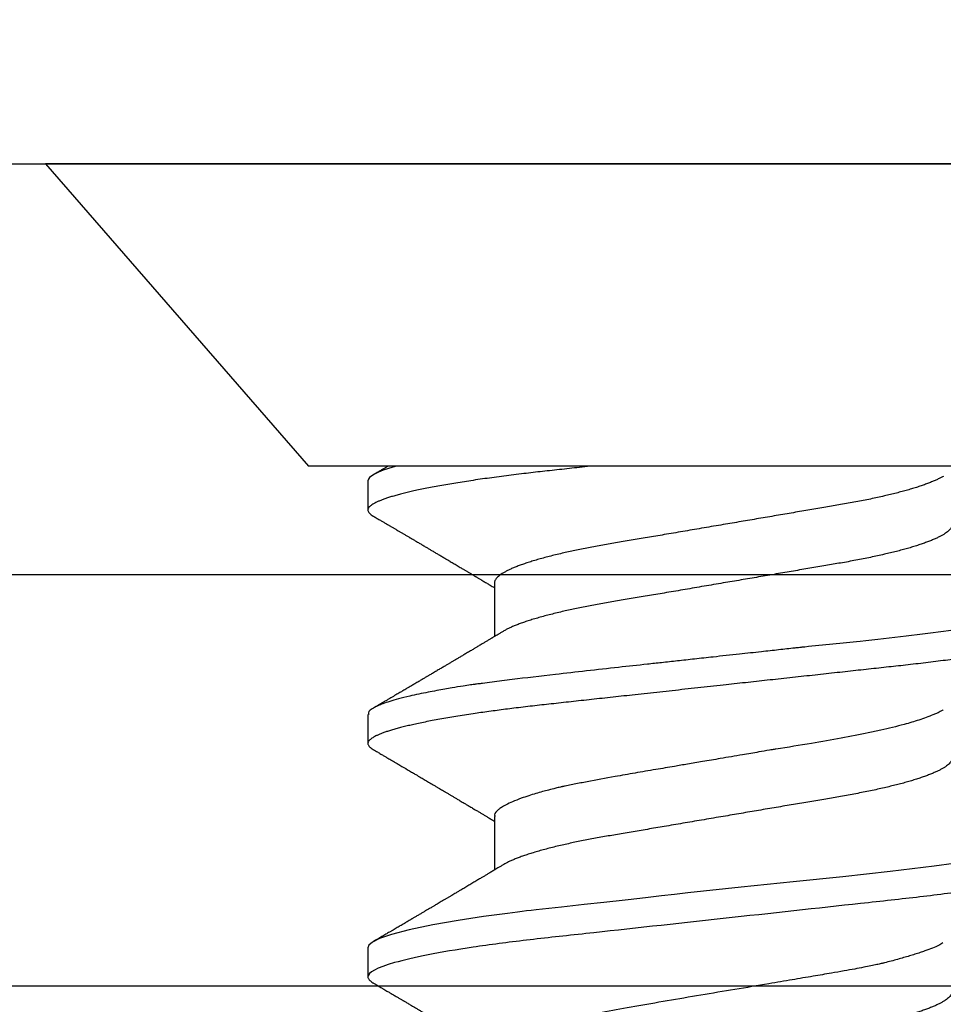
# Model space of a CAD drawing. Units: inches. Extents: x 0 to 108, y 0 to 43.
# Drawn here: x 9 to 9, y 31 to 31 of the extents above; entities that cross this region are included whole.
import ezdxf

# ---------------------------------------------------------------- set-up
doc = ezdxf.new("R2010")
doc.units = ezdxf.units.IN
doc.header["$LTSCALE"] = 0.5
doc.header["$MEASUREMENT"] = 0
doc.layers.add('Arcadia-Dim', color=4, linetype='Continuous')
doc.layers.add('Arcadia-Profile', color=6, linetype='Continuous')
doc.styles.get("Standard").update_dxf_attribs({"font": 'ARIALN.TTF'})
doc.dimstyles.new('Arcadia-2', dxfattribs={"dimscale": 2, "dimtxt": 0.0938, "dimasz": 0.0938, "dimexe": 0.0546, "dimexo": 0.0469, "dimgap": 0.0469, "dimtad": 0, "dimtih": 1, "dimdec": 4, "dimzin": 3, "dimdsep": 46, "dimlunit": 4, "dimtxsty": 'Standard', "dimblk": 'ARCHTICK', "dimcen": 0.0469, "dimdle": 0.0546, "dimclrd": 256, "dimclre": 256, "dimclrt": 256, "dimadec": 0, "dimazin": 0, "dimtfac": 0.75, "dimtdec": 4, "dimtix": 1, "dimtmove": 2, "dimatfit": 3, "dimfxl": 1, "dimtolj": 1, "dimtzin": 3, "dimlwd": -3, "dimlwe": -3, "dimarcsym": 0})

# ---------------------------------------------------------------- blocks, each defined once
blk = doc.blocks.new('_ArchTick')
at = {"color": 0, "linetype": 'ByBlock', "lineweight": -3, "const_width": 0.15}
blk.add_lwpolyline([(-0.5, -0.5), (0.5, 0.5)], dxfattribs=at)
blk = doc.blocks.new('*D5')
at = {"layer": 'Arcadia-Dim', "lineweight": -3, "transparency": 16777216}
for p, q in [((2.95166, 31.15278), (2.95166, 31.67838)), ((12.95144, 31.14778), (12.95144, 31.67838)), ((2.84246, 31.56918), (7.71667, 31.56918)), ((13.06064, 31.56918), (8.18643, 31.56918))]:
    blk.add_line(p, q, dxfattribs=at)
at = {"layer": 'Defpoints', "color": 0, "lineweight": -3, "transparency": 16777216}
for p in [(12.95144, 31.56918), (2.95166, 31.05898), (12.95144, 31.05398)]:
    blk.add_point(p, dxfattribs=at)
at = {"layer": 'Arcadia-Dim', "lineweight": -3, "transparency": 16777216, "xscale": 0.1876, "yscale": 0.1876, "zscale": 0.1876, "rotation": 180}
blk.add_blockref('_ArchTick', (2.95166, 31.56918), dxfattribs=at)
at = {"layer": 'Arcadia-Dim', "lineweight": -3, "transparency": 16777216, "xscale": 0.1876, "yscale": 0.1876, "zscale": 0.1876}
blk.add_blockref('_ArchTick', (12.95144, 31.56918), dxfattribs=at)
at = {"layer": 'Arcadia-Dim', "transparency": 16777216, "insert": (7.95155, 31.56918), "char_height": 0.1876, "attachment_point": 5}
blk.add_mtext('\\A1;10"', dxfattribs=at)
blk = doc.blocks.new('Clip OPG1999-19')
at = {"layer": 'Arcadia-Profile'}
for points in [[(-3.5, -1.25), (3.5, -1.25), (3.5, 0), (-3.5, 0)], [(3.5, 0), (-3.5, 0), (-3.5, -0.125), (3.5, -0.125)]]:
    blk.add_lwpolyline(points, close=True, dxfattribs=at)
blk = doc.blocks.new('*U87')
at = {"layer": 'Arcadia-Profile'}
for p, q in [((0, 0.206), (0, -0.206)), ((0.092, 0.12603), (0.092, -0.12603)), ((0.1275, -0.06957), (0.14381, -0.06957)), ((0.19857, -0.06957), (0.21481, -0.06957)), ((0.09644, -0.108), (0.10531, -0.108)), ((0.16751, -0.108), (0.17631, -0.108)), ((0.23844, -0.108), (0.24731, -0.108)), ((0, -0.206), (0.092, -0.12603))]:
    blk.add_line(p, q, dxfattribs=at)
at = {"layer": 'Arcadia-Profile', "flags": 128}
blk.add_lwpolyline([(0.21197, 0.07602), (0.21362, 0.06407), (0.21525, 0.05077), (0.21686, 0.03639), (0.21844, 0.02124), (0.22003, 0.00543), (0.22177, -0.01077), (0.22223, -0.0148), (0.22269, -0.01881), (0.22316, -0.02279), (0.22348, -0.02539), (0.22398, -0.02985), (0.22467, -0.03628), (0.22531, -0.04227), (0.22606, -0.04916), (0.22692, -0.05683), (0.2271, -0.05842), (0.22726, -0.05976), (0.22743, -0.06115), (0.2276, -0.06258), (0.22778, -0.06405), (0.22798, -0.06557), (0.22896, -0.07284), (0.23012, -0.08055), (0.23146, -0.08828), (0.23296, -0.09548), (0.23437, -0.10085), (0.23563, -0.10445), (0.23672, -0.10662), (0.23766, -0.1077), (0.23844, -0.108), (0.23844, -0.108)], dxfattribs=at)
at = {"layer": 'Arcadia-Profile'}
for points, knots in [([(0.13194, 0.108), (0.1321, 0.10798), (0.1325, 0.10792), (0.13322, 0.10733), (0.13415, 0.10598), (0.13529, 0.10335), (0.13665, 0.09896), (0.13806, 0.09289), (0.13933, 0.08621), (0.14036, 0.08007), (0.14122, 0.0744), (0.14232, 0.06654), (0.14368, 0.05579), (0.14532, 0.04116), (0.14643, 0.03034), (0.14703, 0.02423), (0.1471, 0.02357), (0.14719, 0.02276), (0.14744, 0.0205), (0.14785, 0.01676), (0.14847, 0.01113), (0.1492, 0.00448), (0.14994, -0.00231), (0.15063, -0.00861), (0.1512, -0.01382), (0.15172, -0.01859), (0.15238, -0.02457), (0.15322, -0.03228), (0.15426, -0.04165), (0.1555, -0.05263), (0.15663, -0.06219), (0.15752, -0.06932), (0.15797, -0.07273), (0.15819, -0.07439), (0.1583, -0.07521), (0.15835, -0.07561), (0.15838, -0.07582), (0.15839, -0.07592), (0.1584, -0.07597), (0.1584, -0.07599), (0.1584, -0.07601), (0.15841, -0.07601), (0.15841, -0.07602), (0.15841, -0.07602), (0.15841, -0.07602), (0.15841, -0.07602), (0.15844, -0.07628), (0.15859, -0.07729), (0.15893, -0.07946), (0.15935, -0.08209), (0.15981, -0.08477), (0.16025, -0.08722), (0.16075, -0.08986), (0.16132, -0.09262), (0.162, -0.09569), (0.16275, -0.0987), (0.16352, -0.10138), (0.16421, -0.10342), (0.16482, -0.10494), (0.16575, -0.10679), (0.16663, -0.10811), (0.16734, -0.10782), (0.16751, -0.10775)], [0, 0, 0, 0, 0.015159, 0.035866, 0.06212, 0.093918, 0.131259, 0.17414, 0.209948, 0.235195, 0.258381, 0.281563, 0.327888, 0.3742, 0.426044, 0.427926, 0.429613, 0.432045, 0.435223, 0.45006, 0.465728, 0.485404, 0.509085, 0.525762, 0.541214, 0.55544, 0.568441, 0.595143, 0.625822, 0.656495, 0.702474, 0.725473, 0.736974, 0.742724, 0.745599, 0.747036, 0.747755, 0.748115, 0.748294, 0.748384, 0.748429, 0.748451, 0.748463, 0.748468, 0.748471, 0.748472, 0.748474, 0.751674, 0.761157, 0.776257, 0.786608, 0.798556, 0.812103, 0.827247, 0.843989, 0.867089, 0.888142, 0.907146, 0.924103, 0.939012, 0.985263, 1, 1, 1, 1]), ([(0.14081, 0.108), (0.14093, 0.10799), (0.14116, 0.10796), (0.14152, 0.10777), (0.14189, 0.10746), (0.14226, 0.10701), (0.14265, 0.10644), (0.14304, 0.10573), (0.14343, 0.10491), (0.14381, 0.10399), (0.14418, 0.10298), (0.14456, 0.10186), (0.14494, 0.10063), (0.14533, 0.09928), (0.14572, 0.09783), (0.14611, 0.09626), (0.1465, 0.09459), (0.14689, 0.09282), (0.14728, 0.09095), (0.14767, 0.08898), (0.14805, 0.08695), (0.14842, 0.08488), (0.14878, 0.08278), (0.14914, 0.0806), (0.14949, 0.07835), (0.14986, 0.07591), (0.15024, 0.07328), (0.15064, 0.07045), (0.15103, 0.06756), (0.15141, 0.06459), (0.15178, 0.06158), (0.15214, 0.05851), (0.15248, 0.05548), (0.15281, 0.0525), (0.15313, 0.04954), (0.15347, 0.04651), (0.15381, 0.04342), (0.15415, 0.04026), (0.1545, 0.03704), (0.15486, 0.03377), (0.15523, 0.03044), (0.1556, 0.02706), (0.15597, 0.02365), (0.15635, 0.02019), (0.15672, 0.01677), (0.15709, 0.01339), (0.15746, 0.01006), (0.15783, 0.00672), (0.15819, 0.00336), (0.15858, -0.00018), (0.15899, -0.00389), (0.15941, -0.00777), (0.15984, -0.01163), (0.16026, -0.01548), (0.16068, -0.01929), (0.16109, -0.02307), (0.16149, -0.0267), (0.16187, -0.03018), (0.16223, -0.03351), (0.16259, -0.03679), (0.16295, -0.04001), (0.16329, -0.04317), (0.16363, -0.04627), (0.16396, -0.0493), (0.16429, -0.05227), (0.16461, -0.05517), (0.16493, -0.05803), (0.16526, -0.06085), (0.16559, -0.06357), (0.16592, -0.0662), (0.16626, -0.06874), (0.16659, -0.07122), (0.16693, -0.07366), (0.1673, -0.07616), (0.16769, -0.07871), (0.1681, -0.08129), (0.16852, -0.08378), (0.16894, -0.08617), (0.16936, -0.08845), (0.16978, -0.09063), (0.1702, -0.09263), (0.1706, -0.09446), (0.17099, -0.09614), (0.17138, -0.09771), (0.17177, -0.09917), (0.17215, -0.10052), (0.17253, -0.10177), (0.17291, -0.1029), (0.17329, -0.10391), (0.17366, -0.10481), (0.17402, -0.1056), (0.17438, -0.10628), (0.17473, -0.10683), (0.17507, -0.10727), (0.17539, -0.1076), (0.1757, -0.10783), (0.17601, -0.10797), (0.17633, -0.10802), (0.17666, -0.10796), (0.17702, -0.10777), (0.17739, -0.10746), (0.17776, -0.10701), (0.17804, -0.10662), (0.17819, -0.10635), (0.17821, -0.10631)], [0, 0, 0, 0, 0.010162, 0.020412, 0.030746, 0.041157, 0.051641, 0.062192, 0.072803, 0.082578, 0.092394, 0.102245, 0.112128, 0.122035, 0.131962, 0.141904, 0.151854, 0.161808, 0.171759, 0.181703, 0.191633, 0.200979, 0.210304, 0.219603, 0.228872, 0.238107, 0.248743, 0.259321, 0.269835, 0.280279, 0.290647, 0.300935, 0.311136, 0.320429, 0.32978, 0.339203, 0.348695, 0.358252, 0.367869, 0.377541, 0.387265, 0.397035, 0.406846, 0.416694, 0.426573, 0.435911, 0.445267, 0.454638, 0.464018, 0.473402, 0.48426, 0.49511, 0.505946, 0.516761, 0.527547, 0.538297, 0.549006, 0.558779, 0.568507, 0.578183, 0.587805, 0.597366, 0.606863, 0.616292, 0.625649, 0.634942, 0.644285, 0.6537, 0.663184, 0.672186, 0.681242, 0.690349, 0.699502, 0.708698, 0.719386, 0.730118, 0.74089, 0.751692, 0.76252, 0.773365, 0.78422, 0.794174, 0.804125, 0.814067, 0.823996, 0.833905, 0.843789, 0.853643, 0.863462, 0.873241, 0.882974, 0.892657, 0.902284, 0.911308, 0.920275, 0.929182, 0.938027, 0.946804, 0.956966, 0.967217, 0.97755, 0.987961, 0.998445, 1, 1, 1, 1]), ([(0.21181, 0.108), (0.21309, 0.108), (0.21459, 0.10537), (0.21772, 0.09442), (0.21934, 0.08611), (0.2216, 0.07097), (0.22232, 0.06549), (0.22366, 0.05407), (0.22429, 0.04814), (0.2264, 0.02889), (0.22798, 0.01447), (0.23115, -0.01447), (0.23273, -0.02889), (0.23484, -0.04814), (0.23546, -0.05407), (0.23681, -0.06549), (0.23753, -0.07097), (0.23978, -0.08611), (0.24141, -0.09442), (0.24454, -0.10537), (0.24603, -0.108), (0.24731, -0.108)], [0, 0, 0, 0, 0.125, 0.125, 0.25, 0.25, 0.3125, 0.3125, 0.375, 0.375, 0.5, 0.5, 0.625, 0.625, 0.6875, 0.6875, 0.75, 0.75, 0.875, 0.875, 1, 1, 1, 1]), ([(0.10975, 0.06957), (0.10989, 0.06956), (0.11016, 0.06954), (0.11058, 0.06937), (0.11101, 0.06909), (0.11146, 0.0687), (0.11191, 0.06819), (0.11237, 0.06758), (0.11282, 0.06686), (0.11327, 0.06606), (0.11373, 0.06515), (0.11419, 0.06414), (0.11465, 0.06302), (0.11512, 0.0618), (0.11559, 0.06049), (0.11606, 0.05908), (0.11653, 0.05758), (0.11699, 0.056), (0.11745, 0.05435), (0.1179, 0.05263), (0.11834, 0.05084), (0.11879, 0.04893), (0.11925, 0.04691), (0.11971, 0.04477), (0.12015, 0.04257), (0.12059, 0.04032), (0.12102, 0.03803), (0.12142, 0.03573), (0.12181, 0.03344), (0.1222, 0.03114), (0.12261, 0.02877), (0.12302, 0.02634), (0.12344, 0.02386), (0.12387, 0.02132), (0.12431, 0.01874), (0.12476, 0.01612), (0.12521, 0.01345), (0.12567, 0.01078), (0.12612, 0.00809), (0.12658, 0.00541), (0.12704, 0.00271), (0.12751, -0.00007), (0.128, -0.00292), (0.12849, -0.00584), (0.12899, -0.00873), (0.12947, -0.01161), (0.12996, -0.01445), (0.13043, -0.01721), (0.13088, -0.01987), (0.13132, -0.02243), (0.13174, -0.02495), (0.13216, -0.02741), (0.13257, -0.02981), (0.13297, -0.03215), (0.13335, -0.03442), (0.13374, -0.03665), (0.13413, -0.03884), (0.13453, -0.04098), (0.13494, -0.04306), (0.13536, -0.04509), (0.13579, -0.04707), (0.13623, -0.04904), (0.13669, -0.05099), (0.13718, -0.05291), (0.13766, -0.05475), (0.13815, -0.0565), (0.13865, -0.05815), (0.13914, -0.05968), (0.13961, -0.06107), (0.14008, -0.06235), (0.14055, -0.06352), (0.14101, -0.06459), (0.14147, -0.06556), (0.14187, -0.06633), (0.14212, -0.06673), (0.14221, -0.06689)], [0, 0, 0, 0, 0.01373, 0.027601, 0.041604, 0.055729, 0.069965, 0.084301, 0.0979, 0.111567, 0.125292, 0.139063, 0.152871, 0.166704, 0.18055, 0.194398, 0.208236, 0.222054, 0.235593, 0.24909, 0.262536, 0.275919, 0.29029, 0.304566, 0.318734, 0.332784, 0.346706, 0.36049, 0.3734, 0.386418, 0.399557, 0.41281, 0.426167, 0.439621, 0.45316, 0.466776, 0.480457, 0.494194, 0.507729, 0.521297, 0.534886, 0.548486, 0.563171, 0.577844, 0.592489, 0.607093, 0.621643, 0.636127, 0.649711, 0.663214, 0.676626, 0.689939, 0.703144, 0.716231, 0.729194, 0.742117, 0.755165, 0.768331, 0.781371, 0.794511, 0.807741, 0.821052, 0.835507, 0.850034, 0.864619, 0.879251, 0.893914, 0.908596, 0.922445, 0.936287, 0.95011, 0.963903, 0.977656, 0.991357, 1, 1, 1, 1]), ([(0.18075, 0.06957), (0.18089, 0.06956), (0.18116, 0.06954), (0.18158, 0.06937), (0.18201, 0.06909), (0.18246, 0.0687), (0.18291, 0.06819), (0.18337, 0.06758), (0.18382, 0.06686), (0.18427, 0.06606), (0.18473, 0.06515), (0.18519, 0.06414), (0.18565, 0.06302), (0.18612, 0.0618), (0.18659, 0.06049), (0.18706, 0.05908), (0.18753, 0.05758), (0.18799, 0.056), (0.18845, 0.05435), (0.1889, 0.05263), (0.18934, 0.05084), (0.18979, 0.04893), (0.19025, 0.04691), (0.19071, 0.04477), (0.19115, 0.04257), (0.19159, 0.04032), (0.19202, 0.03803), (0.19242, 0.03573), (0.19281, 0.03344), (0.1932, 0.03114), (0.19361, 0.02877), (0.19402, 0.02634), (0.19444, 0.02386), (0.19487, 0.02132), (0.19531, 0.01874), (0.19576, 0.01612), (0.19621, 0.01345), (0.19667, 0.01078), (0.19712, 0.00809), (0.19758, 0.00541), (0.19804, 0.00271), (0.19851, -0.00007), (0.199, -0.00292), (0.19949, -0.00584), (0.19999, -0.00873), (0.20047, -0.01161), (0.20096, -0.01445), (0.20143, -0.01721), (0.20188, -0.01987), (0.20232, -0.02243), (0.20274, -0.02495), (0.20316, -0.02741), (0.20357, -0.02981), (0.20397, -0.03215), (0.20435, -0.03442), (0.20474, -0.03665), (0.20513, -0.03884), (0.20553, -0.04098), (0.20594, -0.04306), (0.20636, -0.04509), (0.20679, -0.04707), (0.20723, -0.04904), (0.20769, -0.05099), (0.20818, -0.05291), (0.20866, -0.05475), (0.20915, -0.0565), (0.20965, -0.05815), (0.21014, -0.05968), (0.21061, -0.06107), (0.21108, -0.06235), (0.21155, -0.06352), (0.21201, -0.06459), (0.21247, -0.06556), (0.21287, -0.06633), (0.21312, -0.06673), (0.21321, -0.06689)], [0, 0, 0, 0, 0.01373, 0.027601, 0.041604, 0.055728, 0.069965, 0.084301, 0.0979, 0.111566, 0.125291, 0.139063, 0.152871, 0.166704, 0.18055, 0.194398, 0.208236, 0.222053, 0.235592, 0.24909, 0.262535, 0.275918, 0.29029, 0.304565, 0.318733, 0.332783, 0.346705, 0.360489, 0.3734, 0.386417, 0.399557, 0.412809, 0.426167, 0.43962, 0.453159, 0.466775, 0.480456, 0.494193, 0.507728, 0.521296, 0.534885, 0.548484, 0.56317, 0.577843, 0.592488, 0.607092, 0.621642, 0.636126, 0.649709, 0.663212, 0.676625, 0.689938, 0.703142, 0.71623, 0.729192, 0.742116, 0.755163, 0.76833, 0.78137, 0.794509, 0.807739, 0.82105, 0.835506, 0.850032, 0.864618, 0.879249, 0.893912, 0.908595, 0.922443, 0.936285, 0.950108, 0.963902, 0.977654, 0.991355, 1, 1, 1, 1]), ([(0.25175, 0.06957), (0.25189, 0.06956), (0.25216, 0.06954), (0.25258, 0.06937), (0.25301, 0.06909), (0.25346, 0.0687), (0.25391, 0.06819), (0.25437, 0.06758), (0.25482, 0.06686), (0.25527, 0.06606), (0.25573, 0.06515), (0.25619, 0.06414), (0.25665, 0.06302), (0.25712, 0.0618), (0.25759, 0.06049), (0.25806, 0.05908), (0.25853, 0.05758), (0.25899, 0.056), (0.25945, 0.05435), (0.2599, 0.05263), (0.26034, 0.05084), (0.26079, 0.04893), (0.26125, 0.04691), (0.26171, 0.04477), (0.26215, 0.04257), (0.26259, 0.04032), (0.26302, 0.03803), (0.26342, 0.03573), (0.26381, 0.03344), (0.2642, 0.03114), (0.26461, 0.02877), (0.26502, 0.02634), (0.26544, 0.02386), (0.26587, 0.02132), (0.26631, 0.01874), (0.26676, 0.01612), (0.26721, 0.01345), (0.26767, 0.01078), (0.26812, 0.00809), (0.26858, 0.00541), (0.26904, 0.00271), (0.26951, -0.00007), (0.27, -0.00292), (0.27049, -0.00584), (0.27099, -0.00873), (0.27147, -0.01161), (0.27196, -0.01445), (0.27243, -0.01721), (0.27288, -0.01987), (0.27332, -0.02243), (0.27374, -0.02495), (0.27416, -0.02741), (0.27457, -0.02981), (0.27497, -0.03215), (0.27535, -0.03442), (0.27574, -0.03665), (0.27613, -0.03884), (0.27653, -0.04098), (0.27694, -0.04306), (0.27736, -0.04509), (0.27779, -0.04707), (0.27823, -0.04904), (0.27869, -0.05099), (0.27918, -0.05291), (0.27966, -0.05475), (0.28015, -0.0565), (0.28065, -0.05815), (0.28114, -0.05968), (0.28161, -0.06107), (0.28208, -0.06235), (0.28255, -0.06352), (0.28301, -0.06459), (0.28347, -0.06556), (0.28387, -0.06633), (0.28412, -0.06673), (0.28421, -0.06689)], [0, 0, 0, 0, 0.01373, 0.027601, 0.041604, 0.055729, 0.069966, 0.084302, 0.097901, 0.111568, 0.125293, 0.139065, 0.152873, 0.166706, 0.180552, 0.1944, 0.208238, 0.222056, 0.235595, 0.249093, 0.262538, 0.275922, 0.290293, 0.304569, 0.318737, 0.332787, 0.34671, 0.360494, 0.373404, 0.386422, 0.399562, 0.412814, 0.426172, 0.439625, 0.453165, 0.46678, 0.480462, 0.494199, 0.507734, 0.521302, 0.534891, 0.548491, 0.563177, 0.57785, 0.592495, 0.607099, 0.62165, 0.636134, 0.649718, 0.663221, 0.676633, 0.689947, 0.703151, 0.716239, 0.729201, 0.742125, 0.755172, 0.768339, 0.78138, 0.794519, 0.807749, 0.821061, 0.835516, 0.850043, 0.864628, 0.87926, 0.893923, 0.908606, 0.922455, 0.936296, 0.95012, 0.963914, 0.977667, 0.991368, 1, 1, 1, 1]), ([(0.09505, 0.06688), (0.09505, 0.06687), (0.09521, 0.06663), (0.09552, 0.06605), (0.09598, 0.06515), (0.09644, 0.06414), (0.0969, 0.06302), (0.09737, 0.0618), (0.09784, 0.06049), (0.09831, 0.05908), (0.09878, 0.05758), (0.09924, 0.056), (0.0997, 0.05435), (0.10015, 0.05263), (0.10059, 0.05084), (0.10104, 0.04893), (0.1015, 0.04691), (0.10196, 0.04477), (0.1024, 0.04257), (0.10284, 0.04032), (0.10327, 0.03803), (0.10367, 0.03573), (0.10406, 0.03344), (0.10445, 0.03114), (0.10486, 0.02877), (0.10527, 0.02634), (0.10569, 0.02386), (0.10612, 0.02132), (0.10656, 0.01874), (0.10701, 0.01612), (0.10746, 0.01345), (0.10792, 0.01078), (0.10837, 0.00809), (0.10883, 0.00541), (0.10929, 0.00271), (0.10976, -0.00007), (0.11025, -0.00292), (0.11074, -0.00584), (0.11124, -0.00873), (0.11172, -0.01161), (0.11221, -0.01445), (0.11268, -0.01721), (0.11313, -0.01987), (0.11357, -0.02243), (0.11399, -0.02495), (0.11441, -0.02741), (0.11482, -0.02981), (0.11522, -0.03215), (0.1156, -0.03442), (0.11599, -0.03665), (0.11638, -0.03884), (0.11678, -0.04098), (0.11719, -0.04306), (0.11761, -0.04509), (0.11804, -0.04707), (0.11848, -0.04904), (0.11894, -0.05099), (0.11943, -0.05291), (0.11991, -0.05475), (0.1204, -0.0565), (0.1209, -0.05815), (0.12139, -0.05968), (0.12186, -0.06107), (0.12233, -0.06235), (0.1228, -0.06352), (0.12326, -0.06459), (0.12372, -0.06556), (0.12418, -0.06642), (0.12462, -0.06718), (0.12507, -0.06784), (0.1255, -0.06838), (0.12592, -0.06882), (0.12633, -0.06916), (0.12673, -0.0694), (0.12712, -0.06954), (0.12737, -0.06956), (0.1275, -0.06957)], [0, 0, 0, 0, 0.000688, 0.014358, 0.028087, 0.041862, 0.055673, 0.069509, 0.083358, 0.09721, 0.111051, 0.124872, 0.138414, 0.151915, 0.165364, 0.17875, 0.193125, 0.207404, 0.221575, 0.235629, 0.249554, 0.263342, 0.276255, 0.289276, 0.302419, 0.315674, 0.329035, 0.342491, 0.356034, 0.369653, 0.383338, 0.397078, 0.410616, 0.424187, 0.437779, 0.451383, 0.466072, 0.480748, 0.495396, 0.510004, 0.524558, 0.539045, 0.552632, 0.566138, 0.579554, 0.59287, 0.606078, 0.619169, 0.632134, 0.645061, 0.658111, 0.671281, 0.684325, 0.697467, 0.7107, 0.724015, 0.738473, 0.753003, 0.767592, 0.782227, 0.796894, 0.81158, 0.825432, 0.839277, 0.853104, 0.866901, 0.880657, 0.894361, 0.908003, 0.921571, 0.935057, 0.94845, 0.961505, 0.974454, 0.987288, 1, 1, 1, 1]), ([(0.16609, 0.06686), (0.16616, 0.06676), (0.16667, 0.06602), (0.16771, 0.06369), (0.16912, 0.05985), (0.17039, 0.05553), (0.17142, 0.05158), (0.17228, 0.04793), (0.17339, 0.04286), (0.17474, 0.03594), (0.17638, 0.02652), (0.17749, 0.01951), (0.17812, 0.01547), (0.17823, 0.01481), (0.17849, 0.01327), (0.179, 0.01026), (0.17985, 0.00529), (0.18083, -0.00046), (0.18178, -0.00604), (0.18257, -0.0107), (0.18337, -0.01544), (0.18429, -0.02079), (0.18532, -0.02683), (0.18656, -0.0339), (0.18769, -0.04006), (0.18859, -0.04465), (0.18903, -0.04685), (0.18925, -0.04792), (0.18936, -0.04845), (0.18941, -0.04871), (0.18944, -0.04884), (0.18945, -0.0489), (0.18946, -0.04894), (0.18947, -0.04895), (0.18947, -0.04896), (0.18947, -0.04896), (0.18947, -0.04897), (0.18947, -0.04897), (0.18947, -0.04897), (0.1895, -0.04914), (0.18965, -0.04979), (0.18999, -0.05119), (0.19045, -0.05301), (0.19099, -0.05503), (0.19157, -0.05707), (0.19224, -0.05926), (0.19308, -0.06171), (0.194, -0.06405), (0.19493, -0.06601), (0.19573, -0.06738), (0.19676, -0.06875), (0.19769, -0.06964), (0.1984, -0.06946), (0.19857, -0.06941)], [0, 0, 0, 0, 0.006102, 0.047075, 0.094132, 0.133433, 0.161138, 0.186577, 0.212007, 0.262809, 0.313579, 0.370391, 0.372979, 0.375992, 0.380459, 0.396742, 0.422046, 0.455968, 0.483317, 0.506301, 0.526649, 0.55595, 0.589597, 0.623231, 0.673632, 0.698837, 0.711438, 0.717739, 0.720889, 0.722464, 0.723251, 0.723645, 0.723842, 0.72394, 0.723989, 0.724014, 0.724026, 0.724032, 0.724035, 0.724038, 0.727548, 0.737951, 0.754522, 0.768996, 0.78621, 0.806165, 0.82886, 0.860193, 0.888014, 0.912323, 0.93312, 0.983841, 1, 1, 1, 1]), ([(0.23697, 0.06672), (0.23722, 0.06633), (0.23801, 0.06509), (0.23901, 0.06247), (0.23992, 0.05983), (0.24043, 0.05827), (0.24094, 0.05661), (0.24145, 0.05485), (0.24197, 0.05299), (0.2425, 0.05103), (0.24294, 0.04936), (0.24329, 0.0479), (0.24359, 0.04656), (0.24396, 0.04479), (0.24441, 0.04256), (0.24493, 0.03984), (0.24552, 0.03658), (0.24624, 0.0324), (0.24713, 0.02718), (0.24821, 0.02082), (0.24956, 0.0129), (0.25113, 0.00356), (0.25286, -0.00684), (0.25459, -0.0171), (0.25631, -0.02684), (0.25767, -0.03439), (0.25854, -0.03927), (0.25896, -0.04161), (0.25916, -0.04276), (0.25927, -0.04333), (0.25932, -0.04362), (0.25934, -0.04376), (0.25935, -0.04383), (0.25936, -0.04386), (0.25936, -0.04388), (0.25937, -0.04389), (0.25937, -0.04389), (0.25937, -0.0439), (0.25937, -0.0439), (0.25944, -0.04425), (0.25961, -0.04516), (0.25997, -0.04681), (0.26046, -0.04902), (0.26111, -0.0517), (0.2619, -0.05474), (0.263, -0.05858), (0.26431, -0.06245), (0.2657, -0.06567), (0.26706, -0.06799), (0.26833, -0.06934), (0.26915, -0.0695), (0.2695, -0.06957)], [0, 0, 0, 0, 0.0235474, 0.0752803, 0.0900831, 0.1048904, 0.1197022, 0.1345185, 0.1493395, 0.1641651, 0.1789955, 0.1856225, 0.194836, 0.2066362, 0.2210232, 0.2379969, 0.2575572, 0.2797037, 0.3105654, 0.3445295, 0.3815965, 0.4337163, 0.4858366, 0.5379571, 0.5900781, 0.6400075, 0.6649485, 0.6774115, 0.683641, 0.6867553, 0.6883122, 0.6890907, 0.6894799, 0.6896745, 0.6897718, 0.6898205, 0.6898448, 0.6898569, 0.689863, 0.6898661, 0.6966598, 0.7076632, 0.7228784, 0.7423052, 0.7659429, 0.7937907, 0.8403845, 0.8820919, 0.9189111, 0.9649531, 1, 1, 1, 1]), ([(0.092, -0.04051), (0.09212, -0.04157), (0.09235, -0.04368), (0.09269, -0.04678), (0.09302, -0.04981), (0.09335, -0.05278), (0.09366, -0.05569), (0.09399, -0.05855), (0.09433, -0.06147), (0.0947, -0.06444), (0.09508, -0.06744), (0.09548, -0.07038), (0.09587, -0.07325), (0.09628, -0.07603), (0.09669, -0.07871), (0.0971, -0.08129), (0.09752, -0.08378), (0.09794, -0.08617), (0.09836, -0.08845), (0.09878, -0.09063), (0.0992, -0.09263), (0.0996, -0.09446), (0.09999, -0.09614), (0.10038, -0.09771), (0.10077, -0.09917), (0.10115, -0.10052), (0.10153, -0.10177), (0.10191, -0.1029), (0.10229, -0.10391), (0.10266, -0.10481), (0.10302, -0.1056), (0.10338, -0.10628), (0.10373, -0.10683), (0.10407, -0.10727), (0.10439, -0.1076), (0.1047, -0.10783), (0.10501, -0.10797), (0.10533, -0.10802), (0.10566, -0.10796), (0.10602, -0.10777), (0.10639, -0.10746), (0.10676, -0.10701), (0.10704, -0.10662), (0.10719, -0.10635), (0.10721, -0.10631)], [0, 0, 0, 0, 0.023365, 0.046572, 0.069608, 0.092466, 0.1152, 0.138087, 0.161151, 0.186715, 0.212468, 0.238397, 0.264486, 0.29072, 0.316743, 0.342876, 0.369102, 0.395405, 0.421767, 0.448173, 0.474604, 0.498839, 0.523068, 0.547276, 0.57145, 0.595577, 0.619643, 0.643636, 0.667544, 0.691352, 0.715051, 0.738627, 0.762069, 0.78404, 0.805873, 0.827561, 0.849095, 0.870467, 0.89521, 0.920167, 0.945327, 0.970677, 0.996203, 1, 1, 1, 1]), ([(0.14221, -0.06689), (0.14237, -0.06717), (0.14269, -0.06769), (0.14312, -0.06841), (0.14348, -0.06901), (0.14377, -0.0695), (0.14399, -0.06986), (0.14414, -0.07012), (0.14427, -0.07033), (0.14441, -0.07057), (0.14459, -0.07087), (0.14481, -0.07123), (0.14513, -0.07177), (0.14553, -0.07245), (0.14598, -0.0732), (0.14637, -0.07385), (0.1467, -0.0744), (0.14698, -0.07488), (0.14722, -0.07528), (0.14746, -0.07567), (0.14771, -0.07609), (0.148, -0.07659), (0.14833, -0.07714), (0.14868, -0.07773), (0.14911, -0.07845), (0.14961, -0.07929), (0.15016, -0.08022), (0.15069, -0.08111), (0.15117, -0.08193), (0.15156, -0.08257), (0.15185, -0.08308), (0.15208, -0.08346), (0.15231, -0.08385), (0.15254, -0.08424), (0.15279, -0.08466), (0.15307, -0.08513), (0.15336, -0.08562), (0.15366, -0.08612), (0.15396, -0.08664), (0.1543, -0.08721), (0.15465, -0.08781), (0.15499, -0.08839), (0.1553, -0.0889), (0.15554, -0.08931), (0.15572, -0.08962), (0.15586, -0.08986), (0.15601, -0.0901), (0.15619, -0.09042), (0.15642, -0.09081), (0.15668, -0.09124), (0.15694, -0.09169), (0.1572, -0.09213), (0.1576, -0.09281), (0.15811, -0.09367), (0.15872, -0.0947), (0.15926, -0.09562), (0.15973, -0.09641), (0.16011, -0.09706), (0.16042, -0.0976), (0.16071, -0.09809), (0.16103, -0.09863), (0.16138, -0.09923), (0.16179, -0.09992), (0.16221, -0.10064), (0.16265, -0.10139), (0.16312, -0.10219), (0.16364, -0.10308), (0.16423, -0.10407), (0.16487, -0.10516), (0.16531, -0.10592), (0.16555, -0.10632)], [0, 0, 0, 0, 0.021375, 0.03972, 0.055031, 0.067305, 0.076539, 0.08273, 0.087048, 0.092973, 0.100639, 0.110046, 0.120502, 0.142117, 0.161182, 0.177696, 0.191942, 0.203404, 0.213714, 0.22291, 0.233175, 0.245781, 0.260442, 0.275502, 0.290692, 0.315269, 0.339346, 0.361896, 0.382816, 0.401494, 0.41117, 0.420926, 0.430795, 0.440777, 0.450973, 0.46263, 0.476124, 0.488141, 0.501317, 0.515652, 0.531146, 0.546691, 0.55975, 0.570224, 0.578109, 0.582756, 0.588715, 0.596667, 0.606612, 0.618234, 0.629773, 0.640959, 0.65179, 0.680785, 0.706886, 0.730076, 0.750242, 0.767358, 0.77929, 0.790863, 0.805006, 0.819888, 0.837098, 0.856817, 0.874469, 0.894602, 0.91722, 0.942325, 0.969918, 1, 1, 1, 1]), ([(0.21321, -0.06689), (0.21338, -0.06718), (0.2137, -0.06772), (0.21415, -0.06847), (0.21454, -0.06911), (0.21487, -0.06967), (0.21517, -0.07017), (0.21546, -0.07066), (0.21583, -0.07127), (0.21625, -0.07198), (0.21673, -0.07279), (0.21726, -0.07366), (0.21785, -0.07465), (0.21853, -0.0758), (0.21926, -0.07702), (0.21988, -0.07806), (0.22037, -0.07889), (0.22072, -0.07948), (0.22103, -0.08), (0.22129, -0.08044), (0.22154, -0.08086), (0.22182, -0.08133), (0.22215, -0.08189), (0.22253, -0.08253), (0.22294, -0.08323), (0.22337, -0.08394), (0.22379, -0.08465), (0.2242, -0.08536), (0.22461, -0.08604), (0.22497, -0.08666), (0.22528, -0.08718), (0.22554, -0.08762), (0.22578, -0.08802), (0.22601, -0.08841), (0.22626, -0.08883), (0.22654, -0.08931), (0.22687, -0.08987), (0.22727, -0.09054), (0.22772, -0.09131), (0.22813, -0.09201), (0.22849, -0.09263), (0.22877, -0.0931), (0.22904, -0.09355), (0.22927, -0.09395), (0.22947, -0.09427), (0.22962, -0.09454), (0.22974, -0.09474), (0.22988, -0.09498), (0.23008, -0.09531), (0.23036, -0.09578), (0.23068, -0.09633), (0.23105, -0.09696), (0.23142, -0.0976), (0.2318, -0.09824), (0.23215, -0.09883), (0.23249, -0.09942), (0.23286, -0.10004), (0.23326, -0.10073), (0.23376, -0.10158), (0.23436, -0.1026), (0.23506, -0.10379), (0.23579, -0.10503), (0.23629, -0.10589), (0.23655, -0.10632)], [0, 0, 0, 0, 0.022021, 0.041178, 0.057465, 0.070985, 0.083593, 0.095975, 0.108132, 0.129786, 0.150275, 0.169692, 0.196588, 0.225623, 0.25722, 0.289323, 0.30515, 0.320674, 0.334033, 0.344666, 0.354269, 0.366128, 0.380329, 0.396863, 0.415118, 0.433238, 0.451224, 0.469076, 0.486785, 0.503128, 0.516005, 0.527029, 0.536493, 0.546333, 0.5569, 0.568196, 0.582707, 0.599629, 0.619098, 0.641114, 0.653078, 0.66564, 0.6773, 0.687287, 0.695599, 0.702237, 0.7072, 0.711361, 0.72031, 0.732351, 0.747256, 0.76208, 0.779871, 0.796011, 0.810499, 0.824823, 0.840655, 0.857999, 0.876854, 0.905216, 0.935422, 0.967016, 1, 1, 1, 1]), ([(0.10721, -0.10632), (0.10742, -0.10595), (0.10783, -0.10525), (0.10841, -0.10427), (0.10892, -0.1034), (0.10933, -0.10269), (0.10966, -0.10213), (0.10991, -0.1017), (0.11013, -0.10134), (0.11034, -0.10098), (0.11054, -0.10063), (0.11076, -0.10027), (0.11096, -0.09992), (0.11119, -0.09953), (0.11149, -0.09903), (0.11184, -0.09842), (0.11226, -0.09772), (0.11269, -0.09698), (0.11307, -0.09633), (0.11338, -0.0958), (0.11361, -0.09542), (0.1138, -0.0951), (0.11395, -0.09483), (0.11409, -0.0946), (0.11424, -0.09435), (0.11442, -0.09404), (0.11466, -0.09364), (0.11493, -0.09318), (0.11522, -0.09269), (0.1155, -0.0922), (0.11577, -0.09175), (0.11605, -0.09128), (0.11632, -0.09082), (0.1166, -0.09035), (0.11686, -0.08991), (0.11719, -0.08935), (0.11761, -0.08864), (0.11812, -0.08777), (0.11867, -0.08684), (0.11914, -0.08604), (0.11954, -0.08537), (0.11984, -0.08486), (0.12011, -0.0844), (0.12033, -0.08403), (0.1205, -0.08375), (0.12064, -0.08352), (0.12079, -0.08326), (0.12102, -0.08288), (0.12131, -0.08239), (0.12165, -0.0818), (0.12201, -0.0812), (0.12238, -0.08058), (0.12273, -0.07999), (0.12304, -0.07946), (0.1233, -0.07903), (0.12351, -0.07867), (0.12372, -0.07833), (0.12392, -0.07799), (0.12412, -0.07764), (0.12432, -0.07731), (0.12454, -0.07693), (0.12479, -0.07652), (0.12504, -0.0761), (0.12528, -0.07569), (0.12549, -0.07535), (0.12567, -0.07505), (0.12584, -0.07476), (0.12602, -0.07445), (0.12623, -0.0741), (0.12645, -0.07373), (0.12682, -0.07311), (0.12732, -0.07228), (0.12787, -0.07136), (0.12833, -0.07058), (0.12866, -0.07003), (0.12886, -0.0697), (0.12894, -0.06957)], [0, 0, 0, 0, 0.030028, 0.056815, 0.080363, 0.100674, 0.114362, 0.126055, 0.135755, 0.144188, 0.155004, 0.164371, 0.173374, 0.183997, 0.196284, 0.213977, 0.233298, 0.253478, 0.274517, 0.28588, 0.296658, 0.305564, 0.312583, 0.317958, 0.324284, 0.333069, 0.343819, 0.356533, 0.370583, 0.383867, 0.396214, 0.407626, 0.421791, 0.434217, 0.446033, 0.457813, 0.479423, 0.503995, 0.528843, 0.555209, 0.569467, 0.583966, 0.596614, 0.607053, 0.613707, 0.61938, 0.626402, 0.635169, 0.650372, 0.666414, 0.682843, 0.699657, 0.716628, 0.731304, 0.743028, 0.751826, 0.760593, 0.771311, 0.779441, 0.788606, 0.798812, 0.810058, 0.822262, 0.833359, 0.843179, 0.850655, 0.857989, 0.86646, 0.876069, 0.886525, 0.897064, 0.926255, 0.954762, 0.972684, 0.989472, 1, 1, 1, 1]), ([(0.1782, -0.10632), (0.17844, -0.10593), (0.17887, -0.10518), (0.17949, -0.10412), (0.18004, -0.10319), (0.18052, -0.10237), (0.18093, -0.10168), (0.18124, -0.10114), (0.18148, -0.10074), (0.18164, -0.10047), (0.18177, -0.10025), (0.1819, -0.10002), (0.18208, -0.09973), (0.18231, -0.09932), (0.1826, -0.09883), (0.18293, -0.09828), (0.18362, -0.0971), (0.18431, -0.09593), (0.185, -0.09476), (0.18532, -0.09422), (0.18561, -0.09372), (0.18587, -0.09328), (0.1861, -0.09289), (0.18633, -0.09251), (0.18658, -0.09207), (0.1869, -0.09153), (0.18727, -0.09091), (0.18767, -0.09024), (0.18807, -0.08955), (0.18847, -0.08887), (0.1889, -0.08814), (0.18934, -0.08739), (0.18978, -0.08665), (0.19018, -0.08598), (0.19055, -0.08535), (0.19093, -0.08471), (0.19135, -0.084), (0.19179, -0.08325), (0.19225, -0.08248), (0.19272, -0.08169), (0.19323, -0.08083), (0.1937, -0.08003), (0.19412, -0.07934), (0.19443, -0.0788), (0.1947, -0.07835), (0.19496, -0.07792), (0.19522, -0.07748), (0.19551, -0.07699), (0.19582, -0.07647), (0.19614, -0.07593), (0.19652, -0.07529), (0.19697, -0.07454), (0.19747, -0.07371), (0.19795, -0.0729), (0.19844, -0.07207), (0.19887, -0.07135), (0.19924, -0.07073), (0.19954, -0.07024), (0.19977, -0.06985), (0.1999, -0.06963), (0.19994, -0.06957)], [0, 0, 0, 0, 0.032056, 0.060793, 0.086213, 0.108319, 0.127113, 0.142595, 0.152035, 0.159613, 0.16533, 0.169512, 0.178312, 0.189339, 0.202593, 0.218073, 0.234624, 0.298281, 0.314171, 0.329308, 0.342873, 0.354862, 0.365277, 0.374822, 0.385893, 0.400988, 0.418428, 0.437055, 0.45568, 0.474303, 0.492923, 0.514861, 0.535461, 0.553663, 0.569468, 0.586433, 0.606095, 0.627147, 0.648004, 0.668924, 0.691994, 0.717668, 0.734333, 0.748993, 0.761245, 0.771726, 0.78362, 0.797099, 0.811991, 0.826575, 0.840632, 0.86484, 0.887556, 0.908974, 0.931011, 0.954847, 0.968328, 0.981749, 0.99512, 1, 1, 1, 1]), ([(0.2492, -0.10632), (0.24935, -0.10607), (0.24963, -0.10559), (0.25002, -0.10493), (0.25035, -0.10438), (0.25061, -0.10392), (0.25089, -0.10344), (0.25122, -0.10288), (0.25165, -0.10216), (0.25213, -0.10134), (0.25267, -0.10042), (0.25313, -0.09964), (0.25349, -0.09902), (0.25374, -0.09859), (0.25398, -0.09819), (0.25419, -0.09784), (0.25436, -0.09755), (0.25449, -0.09732), (0.25463, -0.09708), (0.25481, -0.09678), (0.25505, -0.09638), (0.25533, -0.09589), (0.25562, -0.0954), (0.2559, -0.09493), (0.25616, -0.09449), (0.25642, -0.09405), (0.25669, -0.09359), (0.25695, -0.09315), (0.25718, -0.09276), (0.25737, -0.09244), (0.25753, -0.09216), (0.2577, -0.09188), (0.25789, -0.09154), (0.25813, -0.09114), (0.25841, -0.09067), (0.25872, -0.09014), (0.25905, -0.08959), (0.25937, -0.08904), (0.25969, -0.08849), (0.26002, -0.08795), (0.26033, -0.08742), (0.26061, -0.08695), (0.26084, -0.08656), (0.26102, -0.08625), (0.26119, -0.08597), (0.26137, -0.08565), (0.26161, -0.08525), (0.26188, -0.08479), (0.26217, -0.08431), (0.26244, -0.08385), (0.26269, -0.08342), (0.26292, -0.08305), (0.26311, -0.08272), (0.26327, -0.08245), (0.26342, -0.0822), (0.2636, -0.08189), (0.26384, -0.08149), (0.26413, -0.08099), (0.26445, -0.08046), (0.26478, -0.07991), (0.26509, -0.07937), (0.2654, -0.07885), (0.26569, -0.07837), (0.26595, -0.07794), (0.26617, -0.07756), (0.26639, -0.0772), (0.26663, -0.07679), (0.2669, -0.07633), (0.2672, -0.07584), (0.26749, -0.07535), (0.26777, -0.07487), (0.26803, -0.07443), (0.26826, -0.07405), (0.26847, -0.07371), (0.26867, -0.07337), (0.26889, -0.073), (0.26913, -0.07259), (0.26939, -0.07216), (0.26965, -0.07173), (0.2699, -0.0713), (0.27014, -0.07091), (0.27033, -0.07058), (0.27048, -0.07034), (0.2706, -0.07013), (0.27075, -0.06988), (0.27087, -0.06968), (0.27094, -0.06957)], [0, 0, 0, 0, 0.020704, 0.038615, 0.053734, 0.066063, 0.075623, 0.092925, 0.11137, 0.134818, 0.159819, 0.186342, 0.198175, 0.210281, 0.221521, 0.231028, 0.238804, 0.244849, 0.24973, 0.258272, 0.2693, 0.282814, 0.297958, 0.309396, 0.321191, 0.333342, 0.345849, 0.358499, 0.369284, 0.377713, 0.384442, 0.391764, 0.400901, 0.411853, 0.424605, 0.439604, 0.454582, 0.469541, 0.48448, 0.499399, 0.514182, 0.527245, 0.538085, 0.545998, 0.552549, 0.56095, 0.57181, 0.585225, 0.598512, 0.611461, 0.622739, 0.633273, 0.642058, 0.649061, 0.65523, 0.66292, 0.674302, 0.688032, 0.703246, 0.718214, 0.732887, 0.747012, 0.760713, 0.772566, 0.782201, 0.791284, 0.802422, 0.815528, 0.829065, 0.84248, 0.855771, 0.867872, 0.878407, 0.887275, 0.895653, 0.905899, 0.917374, 0.929411, 0.941233, 0.95284, 0.964067, 0.97357, 0.97937, 0.984099, 0.990624, 1, 1, 1, 1]), ([(0.09199, -0.10197), (0.09201, -0.10201), (0.09216, -0.10226), (0.09245, -0.10275), (0.09289, -0.1035), (0.09339, -0.10435), (0.09395, -0.1053), (0.09434, -0.10597), (0.09455, -0.10632)], [0, 0, 0, 0, 0.022394, 0.172542, 0.343884, 0.538899, 0.757599, 1, 1, 1, 1]), ([(0.24731, -0.108), (0.24731, -0.108), (0.24742, -0.108), (0.24765, -0.10796), (0.248, -0.10778), (0.24836, -0.10749), (0.24872, -0.10706), (0.249, -0.10667), (0.24917, -0.10637), (0.24921, -0.10631)], [0, 0, 0, 0, 0.000101, 0.185637, 0.372739, 0.561322, 0.751296, 0.942568, 1, 1, 1, 1])]:
    blk.add_open_spline(points, degree=3, knots=knots, dxfattribs=at)
blk.add_open_spline([(0.09206, -0.09976), (0.09364, -0.10532), (0.09515, -0.108), (0.09644, -0.108)], degree=3, dxfattribs=at)

msp = doc.modelspace()

# ---------------------------------------------------------------- linework, layer by layer
at = {"layer": 'Arcadia-Profile'}
msp.add_lwpolyline([(4.84144, 31.06898), (12.91144, 31.06898, -0.414214), (12.92644, 31.05398), (12.92644, 28.85498, -0.668179), (12.90083, 28.84437), (12.84623, 28.89898), (12.75644, 28.89898, -1), (12.75644, 28.94898), (12.81644, 28.94898, 0.414214), (12.82644, 28.95898), (12.82644, 29.01898, 0.414214), (12.81644, 29.02898), (12.81144, 29.02898, -0.414214), (12.80144, 29.03898), (12.80144, 30.93398, 0.414214), (12.79144, 30.94398), (5.11944, 30.94398, 0.414214)], format="xyb", dxfattribs=at)

# ---------------------------------------------------------------- block references
at = {"lineweight": -3}
msp.add_blockref('Clip OPG1999-19', (8.88894, 30.94398), dxfattribs=at)
at = {"layer": 'Arcadia-Profile', "lineweight": -3, "rotation": 270}
msp.add_blockref('*U87', (8.88894, 31.06898), dxfattribs=at)

# ---------------------------------------------------------------- dimensions: what is measured, and where the dimension line sits
at = {"layer": 'Arcadia-Dim'}
dim = msp.add_linear_dim(base=(12.95144, 31.56918), p1=(2.95166, 31.05898), p2=(12.95144, 31.05398), dimstyle='Arcadia-2', dxfattribs=at)
dim.commit()
dim.dimension.update_dxf_attribs({"geometry": '*D5', "text_midpoint": (7.95155, 31.56918)})

doc.saveas('drawing.dxf')
